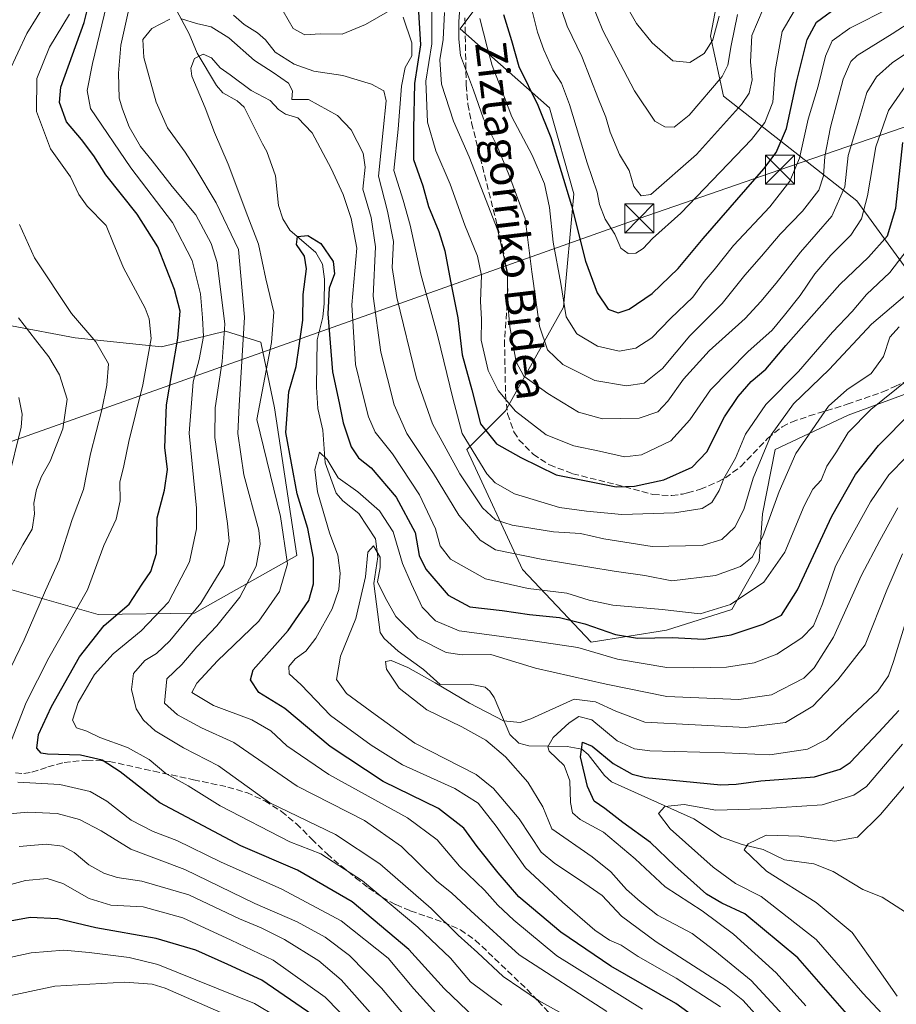
# Model space of a CAD drawing. Units: metres. Extents: x 623415 to 626839, y 4789704 to 4792074.
# Drawn here: x 626484 to 626711, y 4790322 to 4790577 of the extents above; entities that cross this region are included whole.
import ezdxf
from ezdxf.enums import TextEntityAlignment as Align

# ---------------------------------------------------------------- set-up
doc = ezdxf.new("R2010")
doc.units = ezdxf.units.M
doc.header["$MEASUREMENT"] = 0
doc.linetypes.add('DGN Style 3', pattern=[2.307223, 1.648017, -0.659207])
for name, color, linetype, lineweight in [('Arbolado forestal CxS', 92, 'Continuous', 0), ('Corriente natural lineal', 142, 'Continuous', 13), ('Curva de nivel maestra', 30, 'Continuous', 30), ('Curva de nivel normal', 30, 'Continuous', 0), ('Matorral CxS', 135, 'Continuous', 0), ('Municipio', 91, 'Continuous', 13), ('Pastizal CxS', 92, 'Continuous', 0), ('Senda', 7, 'DGN Style 3', 0), ('Tendido', 6, 'Continuous', 0), ('Texto cartográfico', 7, 'Continuous', 0), ('Torre de tendido puntual', 7, 'Continuous', 0)]:
    doc.layers.add(name, color=color, linetype=linetype, lineweight=lineweight)
doc.styles.add('Style-Arial', font='txt')

# ---------------------------------------------------------------- blocks, each defined once
blk = doc.blocks.new('*U10')
at = {"layer": 'Arbolado forestal CxS', "color": 92, "linetype": 'Continuous', "lineweight": 0}
for points in [[(626615.4667, 4790597.9245, 431.7573), (626598.2555, 4790574.8075, 414.1514), (626621.3859, 4790554.3455, 426.6767), (626627.6141, 4790532.1043, 425.0952), (626624.9447, 4790502.7469, 419.3983), (626609.9183, 4790475.8601, 404.2411), (626599.9311, 4790465.8739, 394.253), (626614.3573, 4790434.8029, 383.0997), (626632.1139, 4790415.9377, 371.476), (626651.6345, 4790419.1203, 377.0993), (626668.5377, 4790424.4575, 379.3782), (626675.6547, 4790436.9127, 382.9976), (626676.5035, 4790449.2289, 386.9378), (626679.8337, 4790465.8733, 389.2971), (626698.6987, 4790474.7503, 382.9647), (626719.7843, 4790482.5179, 378.0106), (626722.0047, 4790501.3821, 385.5923), (626700.9177, 4790530.2341, 407.7494), (626666.3971, 4790557.3495, 438.8526), (626663.0709, 4790572.9525, 446.7332), (626665.4039, 4790585.1351, 446.096)], [(626469.9277, 4790433.0229, 421.1751), (626504.4417, 4790423.1603, 402.398), (626529.4461, 4790423.4761, 391.1507), (626555.9153, 4790438.4073, 378.9534), (626550.1011, 4790476.6501, 377.041), (626546.5777, 4790493.7077, 382.8894), (626537.4047, 4790496.5465, 390.2731), (626520.9019, 4790492.4237, 403.6842), (626498.4925, 4790494.8359, 411.4264), (626465.4871, 4790501.0225, 418.9482)]]:
    blk.add_polyline3d(points, dxfattribs=at)
blk = doc.blocks.new('5TTEND')
at = {"layer": 'Municipio', "color": 7, "linetype": 'Continuous', "lineweight": 0}
for p, q in [((-0.375, 0.3754), (0.375, -0.3746)), ((0.372, 0.3784), (-0.372, -0.3776))]:
    blk.add_line(p, q, dxfattribs=at)
at = {"layer": 'Municipio', "color": 7, "linetype": 'Continuous', "lineweight": 0, "flags": 128}
blk.add_lwpolyline([(-0.375, -0.3746), (0.375, -0.3746), (0.375, 0.3754), (-0.375, 0.3754), (-0.372, -0.3776)], dxfattribs=at)

msp = doc.modelspace()

# ---------------------------------------------------------------- linework, layer by layer
at = {"layer": 'Arbolado forestal CxS', "color": 92, "linetype": 'Continuous', "lineweight": 0}
for points in [[(626615.4667, 4790597.9245, 431.7573), (626598.2555, 4790574.8075, 414.1514), (626621.3859, 4790554.3455, 426.6767), (626627.6141, 4790532.1043, 425.0952), (626624.9447, 4790502.7469, 419.3983), (626609.9183, 4790475.8601, 404.2411), (626599.9311, 4790465.8739, 394.253), (626614.3573, 4790434.8029, 383.0997), (626632.1139, 4790415.9377, 371.476), (626651.6345, 4790419.1203, 377.0993), (626668.5377, 4790424.4575, 379.3782), (626675.6547, 4790436.9127, 382.9976), (626676.5035, 4790449.2289, 386.9378), (626679.8337, 4790465.8733, 389.2971), (626698.6987, 4790474.7503, 382.9647), (626719.7843, 4790482.5179, 378.0106), (626722.0047, 4790501.3821, 385.5923), (626700.9177, 4790530.2341, 407.7494), (626666.3971, 4790557.3495, 438.8526), (626663.0709, 4790572.9525, 446.7332), (626665.4039, 4790585.1351, 446.096)], [(626418.7711, 4790422.5447, 445.8929), (626417.4613, 4790407.8669, 447.9789), (626444.6091, 4790408.5455, 433.7325), (626447.7393, 4790433.6387, 433.3127), (626469.9277, 4790433.0229, 421.1751), (626504.4417, 4790423.1603, 402.398), (626529.4461, 4790423.4761, 391.1507), (626555.9153, 4790438.4073, 378.9534), (626550.1011, 4790476.6501, 377.041), (626546.5777, 4790493.7077, 382.8894), (626537.4047, 4790496.5465, 390.2731), (626520.9019, 4790492.4237, 403.6842), (626498.4925, 4790494.8359, 411.4264), (626465.4871, 4790501.0225, 418.9482), (626432.9191, 4790490.5157, 429.5656), (626425.2131, 4790488.0293, 432.7595), (626402.4987, 4790465.5257, 440.1435)]]:
    msp.add_polyline3d(points, dxfattribs=at)
at = {"layer": 'Corriente natural lineal', "color": 142, "linetype": 'Continuous', "lineweight": 13}
msp.add_polyline3d([(626523.5407, 4790581.9064, 386.1774), (626528.0218, 4790573.5329, 382.717), (626530.0663, 4790568.4788, 380.8005), (626535.1101, 4790560.1164, 379.5224), (626536.7429, 4790558.2063, 379.2193), (626540.5071, 4790556.1883, 379.0574), (626542.2464, 4790554.5406, 378.6879), (626547, 4790545, 377.1415), (626548.1158, 4790543.0907, 376.882), (626550.3504, 4790536.7315, 376.5445), (626551.1645, 4790529.0466, 376.2411), (626552.2738, 4790525.6524, 376.0936), (626554.1052, 4790522.7031, 376.0763), (626560.8537, 4790516.9151, 375.4247), (626562.584, 4790513.8285, 374.8648), (626563.078, 4790510.0233, 374.561), (626563.0182, 4790503.7243, 374.121), (626562.6316, 4790500.1876, 374.0116), (626561.1922, 4790494.2565, 374.4655), (626560.9671, 4790482.0008, 372.8856), (626561.3246, 4790476.4723, 372.1717), (626562.6794, 4790470.8658, 371.4269), (626563.2857, 4790462.4388, 370.3444), (626566.1244, 4790454.5613, 368.8658), (626567.8399, 4790452.5915, 367.7241), (626571.9319, 4790449.2989, 367.4977), (626576.2972, 4790442.7077, 366.5406), (626576.8513, 4790438.0775, 366.0586), (626575.8784, 4790431.137, 366.3151), (626577.5345, 4790418.4873, 361.8629), (626578.5668, 4790416.9464, 361.5005), (626582.1996, 4790413.6336, 360.7847), (626588.7355, 4790408.9187, 361.3222), (626593, 4790405, 361.008), (626600.7978, 4790405.122, 362.3756), (626604.6499, 4790404.2918, 362.2404), (626605.9193, 4790403.2892, 361.9558), (626607.0349, 4790401.6422, 361.559), (626611.0901, 4790392.0635, 360.1081), (626613.4164, 4790389.784, 359.4217), (626616.0371, 4790389.1167, 358.3866), (626625.9508, 4790388.9656, 352.4657), (626629.722, 4790388.2806, 350.8994), (626631.3567, 4790386.9182, 350.2667), (626635.5855, 4790381.4389, 349.3701), (626637.4345, 4790379.7939, 348.9986), (626658.6915, 4790370.2543, 344.7763), (626665.8655, 4790365.4608, 342.7566), (626671.2506, 4790363.5654, 341.1801), (626676.6758, 4790362.3039, 339.6675), (626682.2481, 4790359.6233, 338.8431), (626689.8278, 4790358.5795, 338.368), (626694.792, 4790356.6139, 337.8527), (626702.523, 4790351.9632, 336.7712), (626707.4797, 4790349.9251, 336.3383), (626713.5572, 4790346.0909, 335.1615)], dxfattribs=at)
at = {"layer": 'Curva de nivel maestra', "color": 30, "linetype": 'Continuous', "lineweight": 30, "flags": 128}
for points, elevation in [([(626602.12, 4790318.6001), (626594.08, 4790326.2601), (626584.93, 4790336.4001), (626570.27, 4790348.7401), (626556.09, 4790356.9301), (626541.38, 4790363.2301), (626520.44, 4790374.3601), (626510.13, 4790382.3901), (626505.51, 4790385.4401), (626499.92, 4790386.6801), (626491.36, 4790386.9601), (626489.73, 4790387.2701), (626488.57, 4790388.5101), (626489.05, 4790392.0601), (626492.37, 4790399.3101), (626499.64, 4790412.1401), (626506.05, 4790420.2901), (626512.46, 4790425.8001), (626515.83, 4790431.0401), (626518.07, 4790434.2401), (626519.6, 4790438.9301), (626519.73, 4790448.2101), (626521.66, 4790455.3801), (626522.44, 4790460.6801), (626521.73, 4790466.4301), (626522.16, 4790477.4501), (626525.07, 4790494.6801), (626525.66, 4790501.7301), (626524.21, 4790507.3401), (626519.94, 4790518.3301), (626514.59, 4790526.8301), (626506.44, 4790537.0401), (626503.34, 4790541.9401), (626500.19, 4790546.1301), (626496.25, 4790550.7001), (626494.44, 4790555.7701), (626494.77, 4790559.7501), (626500.83, 4790576.4301), (626504.18, 4790590.0101)], 400), ([(626587.29, 4790582.0001), (626587.98, 4790570.6601), (626586.4, 4790560.7001), (626586.15, 4790548.9201), (626586.11, 4790541.0201), (626588.54, 4790534.1901), (626589.98, 4790528.7801), (626592.7, 4790522.3401), (626594.24, 4790517.3001), (626595.7, 4790509.4401), (626597.63, 4790499.9301), (626598.77, 4790490.3601), (626601.26, 4790481.3001), (626603.5, 4790472.5301), (626607.6, 4790467.3601), (626613.9, 4790463.7701), (626623.12, 4790459.3501), (626638.65, 4790456.2401), (626643.38, 4790456.3501), (626650.96, 4790458.0201), (626658.34, 4790461.3401), (626662.11, 4790465.3101), (626666.71, 4790474.3101), (626670.18, 4790479.6401), (626673.61, 4790483.4801), (626677.34, 4790486.6901), (626682.58, 4790492.8201), (626696.58, 4790508.5701), (626703.94, 4790515.6801), (626708.92, 4790521.2101), (626711.07, 4790528.3601), (626712.87, 4790545.4001)], 400), ([(626609.45, 4790578.5201), (626611.54, 4790571.8001), (626613.42, 4790565.0901), (626618.35, 4790555.0901), (626621.67, 4790546.6601), (626627.09, 4790529.0301), (626630.69, 4790514.6901), (626633.7, 4790506.4301), (626636.57, 4790502.2501), (626639.1, 4790501.2801), (626642.02, 4790502.2201), (626647.9, 4790506.2901), (626654.7, 4790512.7701), (626661.12, 4790520.5501), (626676.82, 4790538.5501), (626680.02, 4790542.7801), (626682.75, 4790548.9801), (626685.42, 4790561.3201), (626688.12, 4790572.0701), (626690.5, 4790576.5701), (626696.63, 4790581.0001)], 425), ([(626664.38, 4790315.0001), (626654.05, 4790322.3601), (626637.2, 4790332.0301), (626624.3, 4790340.9101), (626613.37, 4790349.9901), (626608.09, 4790356.2201), (626602.65, 4790363.0701), (626599.2, 4790367.8001), (626592.59, 4790372.8601), (626578.3, 4790379.9101), (626564.51, 4790388.9201), (626552.83, 4790398.7801), (626546.04, 4790402.9601), (626543.9, 4790406.2501), (626544.61, 4790408.7701), (626553.71, 4790418.9701), (626559, 4790426.7401), (626560.25, 4790431.0501), (626560.24, 4790437.7401), (626558.74, 4790445.3801), (626555.97, 4790454.3601), (626553.1, 4790470.3101), (626553.86, 4790480.8401), (626555.74, 4790487.3501), (626556.52, 4790492.7001), (626557.48, 4790499.4101), (626557.52, 4790505.9801), (626558.46, 4790512.6501), (626557.89, 4790515.9001), (626555.82, 4790518.9501), (626556.12, 4790521.0601), (626558.73, 4790521.3201), (626562.11, 4790519.2301), (626565.32, 4790514.5401), (626565.7, 4790511.3601), (626564.31, 4790507.6501), (626563.93, 4790500.9801), (626565.12, 4790485.9801), (626566.92, 4790477.9301), (626567.9, 4790472.8101), (626570.03, 4790466.5901), (626571.88, 4790463.7201), (626575.2, 4790461.1301), (626581.6, 4790453.5501), (626586.6, 4790444.3401), (626587.62, 4790438.3801), (626589.32, 4790434.8401), (626595.12, 4790428.1201), (626600.71, 4790425.1101), (626609.05, 4790424.2001), (626616.19, 4790423.1401), (626623.93, 4790422.3301), (626630.48, 4790420.7601), (626638.42, 4790417.9301), (626644.1, 4790417.0201), (626653.11, 4790417.1501), (626661.35, 4790416.7401), (626668.39, 4790417.9001), (626676.72, 4790420.6201), (626681.44, 4790422.9501), (626685.57, 4790429.5001), (626694.48, 4790448.6401), (626700.6, 4790459.4301), (626706.53, 4790466.9201), (626715.05, 4790475.4701)], 375), ([(626698.33, 4790319.7201), (626685.68, 4790334.2501), (626671.97, 4790345.6601), (626666.02, 4790348.3701), (626661.99, 4790350.6901), (626653.78, 4790358.0301), (626647.49, 4790364.0801), (626640.34, 4790369.2601), (626635.64, 4790372.8901), (626632.92, 4790374.8401), (626631.18, 4790378.5601), (626629.36, 4790386.2501), (626629.94, 4790390.1201), (626632.39, 4790389.0601), (626637.84, 4790384.5301), (626642.73, 4790381.8101), (626646.2, 4790380.9001), (626665.72, 4790379.0701), (626669.72, 4790379.2201), (626676.05, 4790380.0301), (626689.95, 4790381.1301), (626696.6, 4790383.0501), (626699.22, 4790384.8301), (626706.65, 4790392.6401), (626711.81, 4790398.3101)], 350), ([(626560.02, 4790319.3901), (626546.88, 4790328.4701), (626538.07, 4790332.4601), (626529.74, 4790336.1701), (626519.51, 4790339.2401), (626503.87, 4790341.9801), (626493.98, 4790344.3101), (626486.88, 4790344.6601), (626479.81, 4790343.3401)], 425)]:
    msp.add_lwpolyline(points, dxfattribs=dict(at, elevation=elevation))
at = {"layer": 'Curva de nivel normal', "color": 30, "linetype": 'Continuous', "lineweight": 0, "flags": 128}
for points, elevation in [([(626481.36, 4790563.61), (626486.01, 4790573.58), (626491.33, 4790582.3), (626492.59, 4790585.62), (626492.55, 4790587.98), (626491.04, 4790601.04), (626488.67, 4790612.34), (626488.98, 4790617.2), (626491.39, 4790624.02), (626491.6, 4790631.96), (626490.47, 4790635.56), (626487.27, 4790637.49), (626479.5, 4790639.69)], 410), ([(626609.04, 4790321.95), (626600.93, 4790328.03), (626595.73, 4790334.11), (626587.28, 4790342.2), (626572.96, 4790354.2), (626562.14, 4790361.14), (626554.09, 4790364.28), (626536.07, 4790373.58), (626527.74, 4790378.74), (626522, 4790381.94), (626517.64, 4790385.57), (626512.09, 4790388.66), (626504.88, 4790391.27), (626501.5, 4790392.9), (626498.82, 4790393.83), (626497.79, 4790395.77), (626499.3, 4790400.38), (626503.54, 4790407.64), (626508.38, 4790412.99), (626515.58, 4790418.94), (626522.7, 4790426.33), (626528.1, 4790436.82), (626529.89, 4790445.34), (626529.95, 4790450.66), (626528.03, 4790470.09), (626529.03, 4790483.41), (626530.64, 4790489.18), (626531.72, 4790495.14), (626531.48, 4790499.98), (626530.98, 4790506.21), (626528.85, 4790514.85), (626523.73, 4790524.67), (626512.89, 4790538.83), (626502.5, 4790554.16), (626501.62, 4790558.82), (626502.96, 4790565.88), (626508.44, 4790588.47)], 395), ([(626676.67, 4790580), (626673.78, 4790573.12), (626673.4, 4790566.27), (626673.86, 4790561.6), (626673.05, 4790558.16), (626671.11, 4790555.2), (626659.39, 4790542.24), (626647.62, 4790531.93), (626645.13, 4790531.54), (626643.18, 4790534.02), (626642.01, 4790538.14), (626639.45, 4790542.26), (626637.04, 4790548.02), (626635.98, 4790551.92), (626634.01, 4790556.6), (626629.7, 4790567.62), (626625.93, 4790575.53), (626621.86, 4790587.54)], 435), ([(626598.5, 4790584.98), (626597.86, 4790576.7), (626597.83, 4790572.11), (626598.29, 4790567.89), (626601.66, 4790558.93), (626604.28, 4790551.55), (626607.83, 4790544.43), (626610.86, 4790537.12), (626615.09, 4790525.68), (626616.8, 4790511.89), (626618.73, 4790497.78), (626620.84, 4790491.72), (626624.78, 4790487.86), (626633.12, 4790483.78), (626641.28, 4790482.36), (626645.87, 4790483.06), (626650.6, 4790486.81), (626657.68, 4790495.32), (626666.07, 4790503.65), (626671.92, 4790510.98), (626676.25, 4790515.98), (626681.06, 4790521.65), (626686.88, 4790527.62), (626691.09, 4790533), (626692.34, 4790536.79), (626692.64, 4790541.78), (626694.16, 4790549.34), (626697.38, 4790561.76), (626699.42, 4790566.37), (626701.04, 4790567.9), (626710.12, 4790573.55), (626721.35, 4790580.74)], 415), ([(626640.49, 4790582.08), (626643.89, 4790576.16), (626647.92, 4790571.18), (626653.3, 4790566.56), (626657.71, 4790566.07), (626661.39, 4790568.42), (626663.66, 4790571.99), (626665.27, 4790578.08)], 445), ([(626633.26, 4790314.98), (626618.46, 4790323.15), (626609.36, 4790329.4), (626602.7, 4790335.62), (626597.66, 4790340.1), (626590.73, 4790347.03), (626577.44, 4790358.55), (626565.93, 4790366.2), (626548.91, 4790374.35), (626535.64, 4790383.96), (626526.54, 4790388.57), (626519.21, 4790393.02), (626516.18, 4790395.8), (626514.32, 4790398.67), (626513.07, 4790403.69), (626513.65, 4790407.82), (626516.59, 4790411.2), (626519.54, 4790413.04), (626523.04, 4790416.32), (626531.04, 4790426.06), (626536.99, 4790435.87), (626538.38, 4790442.1), (626538, 4790446.75), (626534.64, 4790468.97), (626534.81, 4790476.66), (626536.57, 4790488.64), (626537.24, 4790498.32), (626535.26, 4790514.32), (626533.72, 4790519.22), (626529.75, 4790526.65), (626523.63, 4790533.98), (626518.43, 4790540.65), (626515.4, 4790544.32), (626512.48, 4790549.48), (626510.8, 4790554), (626509.89, 4790556.83), (626509.71, 4790563.32), (626510.35, 4790570.62), (626512.37, 4790579.91)], 390), ([(626551.05, 4790581.65), (626555, 4790574.89), (626557.99, 4790573.28), (626562.04, 4790573.5), (626567.7, 4790573.44), (626573.68, 4790575.93), (626579.37, 4790579.26)], 395), ([(626603.34, 4790577.46), (626605.19, 4790570.06), (626606.48, 4790565.28), (626608.72, 4790559.5), (626611.6, 4790552.01), (626616.87, 4790542.14), (626620.09, 4790534.69), (626621.31, 4790528.58), (626622.3, 4790519.57), (626624.28, 4790508.87), (626625.65, 4790500.25), (626628.45, 4790495.8), (626633.75, 4790492.6), (626639.39, 4790491.3), (626643.72, 4790492.15), (626647.82, 4790494.83), (626652.7, 4790499.77), (626658.44, 4790505.32), (626661.39, 4790509.34), (626663.98, 4790512.4), (626669.01, 4790518.7), (626678.4, 4790528.76), (626683.55, 4790535.4), (626686.06, 4790541.3), (626688.38, 4790551.4), (626690.95, 4790559.94), (626692.82, 4790567.76), (626694.58, 4790571.67), (626699.14, 4790575.01), (626709.77, 4790580.38)], 420), ([(626616.6, 4790580.52), (626618.28, 4790573.99), (626619.9, 4790569.34), (626622.19, 4790564.16), (626624.46, 4790560.76), (626626.55, 4790555.26), (626631.11, 4790540.15), (626633.68, 4790532.56), (626634.32, 4790529.35), (626635.81, 4790525.53), (626638.27, 4790521.6), (626639.8, 4790518.04), (626641.7, 4790516.62), (626643.69, 4790516.7), (626645.61, 4790517.94), (626648.02, 4790520.49), (626655.39, 4790527.1), (626673.69, 4790546.2), (626677.12, 4790550.58), (626679.19, 4790555.79), (626679.75, 4790564.02), (626681.64, 4790574.14), (626684.78, 4790579.6)], 430), ([(626632.21, 4790581.65), (626635.18, 4790574.37), (626643.38, 4790558.72), (626648.66, 4790550.93), (626651.24, 4790549.42), (626653.64, 4790549.37), (626657.48, 4790552.43), (626666.11, 4790562.49), (626667.53, 4790565.4), (626668.36, 4790570.47), (626670.03, 4790578.56)], 440), ([(626480.8, 4790387.5), (626485.79, 4790400.31), (626491.7, 4790411.94), (626501.74, 4790429.49), (626505.92, 4790441.04), (626509.14, 4790447.84), (626510.2, 4790452.56), (626510.1, 4790457.43), (626511.12, 4790461.64), (626512.39, 4790467.97), (626516.05, 4790482.64), (626518.16, 4790494.6), (626517.69, 4790499.75), (626516.61, 4790502.51), (626511.06, 4790512.88), (626508.36, 4790519.36), (626506.5, 4790523.88), (626501.66, 4790528.92), (626499.5, 4790531.94), (626497.34, 4790536.53), (626492.15, 4790543.73), (626488.53, 4790553.38), (626488.58, 4790561.93), (626491.87, 4790570.05), (626497.04, 4790578.65)], 405), ([(626636.19, 4790320.35), (626613.5, 4790335), (626601, 4790346.39), (626596.07, 4790351), (626592.13, 4790354.16), (626583.06, 4790363.02), (626573.46, 4790369.75), (626556.04, 4790378.7), (626539.64, 4790389.99), (626531.22, 4790393.8), (626525.04, 4790397.12), (626521.68, 4790400.18), (626522.26, 4790406.52), (626526.13, 4790410.17), (626530.03, 4790414.77), (626535.16, 4790420.17), (626541.13, 4790427.64), (626545.36, 4790435.64), (626546.41, 4790441.37), (626546.06, 4790444.97), (626542.15, 4790459.28), (626540.67, 4790469.98), (626540.98, 4790477.23), (626542.38, 4790500.14), (626540.77, 4790517.65), (626535, 4790529.76), (626529.75, 4790538.52), (626527.03, 4790542.85), (626522.46, 4790549.19), (626519.49, 4790555.83), (626516.28, 4790567.41), (626516.01, 4790572.09), (626518.38, 4790574.89), (626523.04, 4790577.34)], 385), ([(626526.09, 4790577.43), (626529.9, 4790576.17), (626533.73, 4790575.3), (626538.27, 4790572.53), (626544.98, 4790566.6), (626549.83, 4790563.47), (626553.78, 4790560.74), (626554.78, 4790558.72), (626554.6, 4790556.54), (626558.95, 4790556.56), (626566.47, 4790552.41), (626570.03, 4790548.63), (626573.12, 4790542.64), (626573.65, 4790538.98), (626573.05, 4790533.32), (626575.13, 4790525.98), (626576.33, 4790518.32), (626575.68, 4790505.6), (626577.67, 4790491.06), (626581.14, 4790477.4), (626584.44, 4790470.05), (626591.3, 4790459.63), (626597.87, 4790448.83), (626603.43, 4790442.39), (626607.38, 4790439.89), (626619.18, 4790437.45), (626638.09, 4790434.39), (626646.05, 4790433.27), (626653.05, 4790431.89), (626664.33, 4790433.27), (626670.84, 4790435.57), (626673.83, 4790437.97), (626676.59, 4790443.31), (626680.83, 4790454.97), (626685.18, 4790464.88), (626693.64, 4790477.13), (626698.34, 4790481.3), (626704.67, 4790485.56), (626707.85, 4790489.98), (626709.46, 4790494.98), (626711.87, 4790497.66)], 385), ([(626539.51, 4790578.38), (626542.25, 4790575.91), (626545.77, 4790573.79), (626547.8, 4790571.94), (626550.33, 4790568.81), (626555.2, 4790565.66), (626560.33, 4790563.85), (626567.81, 4790562.72), (626575.29, 4790560.48), (626578.45, 4790558.72), (626579.02, 4790556.14), (626578.29, 4790548.56), (626577.07, 4790536.65), (626579.38, 4790527.64), (626580.99, 4790519.75), (626580.57, 4790513.05), (626581.8, 4790505.25), (626586.94, 4790484.37), (626591.09, 4790472.52), (626598.1, 4790459.57), (626603.98, 4790450.73), (626607.34, 4790447.63), (626611.68, 4790446.32), (626622.39, 4790444.51), (626629.39, 4790444.08), (626635.39, 4790442.7), (626647.94, 4790440.77), (626660.92, 4790441.02), (626665.94, 4790442.56), (626669.39, 4790445.73), (626671.69, 4790450.31), (626674.12, 4790458.49), (626678.76, 4790469.68), (626684.52, 4790477.71), (626693.75, 4790486.61), (626704.71, 4790498.32), (626713.4, 4790505.65)], 390), ([(626583.44, 4790577.82), (626585.7, 4790571.23), (626585.66, 4790567.79), (626583.98, 4790564.8), (626583.03, 4790559.98), (626582.16, 4790548.85), (626581.04, 4790538.15), (626583.45, 4790530.45), (626585.3, 4790524), (626588, 4790511.24), (626592.46, 4790495.18), (626596.34, 4790479.13), (626598.74, 4790470.03), (626605.16, 4790459.53), (626607.25, 4790457.23), (626612.32, 4790454.35), (626623.96, 4790450.86), (626630.92, 4790449.92), (626640.09, 4790449.01), (626653.72, 4790449.48), (626660.92, 4790450.61), (626663.36, 4790452.12), (626665.31, 4790455.23), (626666.48, 4790458.34), (626669.53, 4790463.62), (626672.12, 4790469.83), (626677.39, 4790477.54), (626685.85, 4790486.04), (626694.6, 4790496.25), (626699.73, 4790501.65), (626703.42, 4790505.99), (626709.46, 4790511.69), (626715.06, 4790519.04)], 395), ([(626590.88, 4790579.16), (626590.85, 4790570.95), (626589.35, 4790561.28), (626589.77, 4790550.65), (626591.92, 4790543.24), (626595.64, 4790534.62), (626599.45, 4790523.98), (626602.74, 4790515.96), (626603.75, 4790510.9), (626603.52, 4790504.32), (626603.71, 4790499.55), (626603.66, 4790494.21), (626605.49, 4790486.37), (626608.02, 4790481.17), (626612.58, 4790475.76), (626620.51, 4790469.66), (626627.65, 4790466.78), (626634.31, 4790465.46), (626640.81, 4790464), (626645.16, 4790464.46), (626652.75, 4790468.1), (626657.72, 4790473.56), (626663.05, 4790481.35), (626672.72, 4790491.19), (626679.05, 4790496.79), (626682.17, 4790500.64), (626686.26, 4790505.76), (626690.08, 4790511.37), (626694.17, 4790516.19), (626699.39, 4790521.37), (626702.16, 4790525.62), (626703.72, 4790531.55), (626705.87, 4790544.29), (626709.11, 4790553.65), (626714.26, 4790561.01)], 405), ([(626594.13, 4790579.07), (626593.82, 4790572.09), (626592.96, 4790566.75), (626593.36, 4790560.49), (626596.53, 4790550.91), (626600.55, 4790541.68), (626607.95, 4790522.58), (626610.45, 4790511.75), (626610.45, 4790504.55), (626611.06, 4790497.66), (626612.73, 4790488.62), (626614.73, 4790484.86), (626620.93, 4790480.35), (626628.86, 4790475.53), (626635.1, 4790473.78), (626644.58, 4790473.96), (626649.39, 4790475.64), (626651.96, 4790478.36), (626656.03, 4790484.07), (626662.72, 4790491.43), (626672.05, 4790499.84), (626676.05, 4790504.24), (626680.05, 4790508.92), (626686.39, 4790517.01), (626694.48, 4790526.33), (626697.85, 4790533.94), (626698.72, 4790541.98), (626701.12, 4790550.05), (626703.56, 4790558.33), (626706.04, 4790562.39), (626710.05, 4790565.97), (626715.32, 4790569.59)], 410), ([(626645.43, 4790320.96), (626623.23, 4790334.72), (626612.1, 4790344.01), (626607.95, 4790347.83), (626604.5, 4790351.74), (626598.02, 4790357.94), (626592.24, 4790364.8), (626584.56, 4790370.48), (626564.22, 4790381.7), (626553.31, 4790389.12), (626549.18, 4790393), (626544.23, 4790395.9), (626534.37, 4790399.59), (626528.76, 4790402.95), (626529.99, 4790405.38), (626535.38, 4790411.13), (626546.04, 4790421.43), (626551.42, 4790429.11), (626553.47, 4790436.3), (626551.73, 4790448.5), (626545.59, 4790473.64), (626549.32, 4790493.59), (626549.92, 4790501.48), (626547.88, 4790510.1), (626546.01, 4790519.02), (626543.26, 4790526.2), (626538.14, 4790539.74), (626534.56, 4790547.98), (626532.19, 4790554.38), (626528.74, 4790562.56), (626528.5, 4790564.59), (626529.43, 4790567.11), (626531.64, 4790568.26), (626533.8, 4790567.32), (626536.08, 4790564.71), (626538.63, 4790562.91), (626544.13, 4790558.86), (626549.05, 4790556.25), (626551.16, 4790553.94), (626553.02, 4790552.72), (626556.2, 4790551.8), (626559.86, 4790547.85), (626564.85, 4790538.65), (626567.92, 4790531.89), (626569.96, 4790525.71), (626571.43, 4790517.98), (626570.12, 4790503.32), (626571.14, 4790487.85), (626572.92, 4790480.47), (626574.47, 4790474.35), (626576.24, 4790470.36), (626580.72, 4790464.71), (626587.67, 4790454.16), (626591.85, 4790445.34), (626593.02, 4790440.95), (626595.68, 4790437.44), (626604.8, 4790432.38), (626615.8, 4790429.88), (626625.88, 4790428.63), (626631.59, 4790426.83), (626637.72, 4790425.59), (626650.54, 4790424.45), (626660.35, 4790423.33), (626668.23, 4790425.71), (626676.84, 4790431.54), (626682.3, 4790439.31), (626687.3, 4790451.31), (626689.59, 4790455.64), (626691.72, 4790457.97), (626693.16, 4790461.52), (626695.67, 4790465.27), (626698.74, 4790470.27), (626704.6, 4790476.27), (626714.33, 4790484.05)], 380), ([(626481.86, 4790409.44), (626485.32, 4790416.58), (626490.87, 4790429.37), (626494.41, 4790437.18), (626497.7, 4790447.77), (626500.68, 4790455.5), (626502.5, 4790464.72), (626505.39, 4790476.15), (626506.67, 4790482.56), (626507.11, 4790488.04), (626503.85, 4790493.79), (626497.56, 4790501.1), (626487.96, 4790515.5), (626484.12, 4790524.15)], 410), ([(626481.96, 4790435.65), (626484.93, 4790441.21), (626487.34, 4790445.24), (626487.98, 4790449.21), (626487.84, 4790451.97), (626488.46, 4790455.54), (626489.8, 4790458.92), (626492, 4790462.88), (626495.35, 4790471.2), (626496.44, 4790478.9), (626494.44, 4790485.24), (626491.7, 4790489.85), (626488.26, 4790494.25), (626483.84, 4790500)], 415), ([(626481.12, 4790457.98), (626484.54, 4790471.67), (626484.8, 4790475.06), (626483.9, 4790479.32)], 420), ([(626665.64, 4790321.54), (626654.18, 4790328.93), (626644.33, 4790334.54), (626639.92, 4790337.51), (626636.88, 4790338.8), (626633.1, 4790341.36), (626624.71, 4790348.63), (626615.14, 4790357.52), (626607.57, 4790368.32), (626602.86, 4790374.24), (626596.81, 4790378.07), (626583.28, 4790384.21), (626575.18, 4790389.3), (626564.62, 4790396.98), (626557.04, 4790404.89), (626553.9, 4790407.74), (626553.88, 4790409.64), (626555.49, 4790411.64), (626558.27, 4790413.64), (626560.84, 4790416.97), (626565.1, 4790424.64), (626566.77, 4790429.64), (626567.14, 4790433.82), (626566.52, 4790438.52), (626564.35, 4790444.28), (626561.3, 4790454.9), (626560.62, 4790460.73), (626561.82, 4790465.16), (626563.81, 4790463.26), (626566.61, 4790458.54), (626571.68, 4790454.93), (626577.29, 4790449.95), (626580.84, 4790444.56), (626583.24, 4790436.33), (626585.58, 4790431), (626588.34, 4790425.05), (626591.83, 4790421.54), (626597.96, 4790418.88), (626606.38, 4790417.77), (626617.62, 4790416.22), (626628.67, 4790414.62), (626638.96, 4790411.59), (626651.72, 4790409.43), (626658.72, 4790409.37), (626667.22, 4790409.5), (626674.39, 4790410.66), (626680.22, 4790412.85), (626686.72, 4790417.07), (626689.72, 4790420.23), (626692.05, 4790425.88), (626695.39, 4790435.66), (626698.6, 4790441.67), (626704.48, 4790452.32), (626709.22, 4790459.3), (626713.8, 4790463.95)], 370), ([(626676.94, 4790317.09), (626671.46, 4790323.26), (626667.14, 4790326.69), (626648.99, 4790338.4), (626640, 4790345.04), (626634.95, 4790350.4), (626629.36, 4790354.25), (626622.74, 4790358.64), (626619.17, 4790361.63), (626613.53, 4790370.25), (626606.85, 4790378.11), (626602.35, 4790381.73), (626586.5, 4790389.83), (626576.17, 4790397.23), (626568.79, 4790402.67), (626566.22, 4790406.28), (626567.22, 4790412.33), (626571.22, 4790422.07), (626573.66, 4790432.93), (626574.32, 4790439.3), (626575.79, 4790440.92), (626577.51, 4790438.03), (626577.54, 4790435.31), (626576.78, 4790431.64), (626578.83, 4790427.51), (626581.58, 4790422.62), (626587.27, 4790417.04), (626594.55, 4790413.29), (626598.73, 4790412.66), (626606.12, 4790412.77), (626617.74, 4790409.28), (626636.05, 4790405.11), (626651.72, 4790401.92), (626670.42, 4790401.11), (626678.86, 4790402.32), (626687.25, 4790406.68), (626689.91, 4790409.34), (626694.9, 4790417.31), (626702.18, 4790433.31), (626706.94, 4790442.29), (626711.56, 4790450.73)], 365), ([(626682.92, 4790318.24), (626673.58, 4790328.33), (626664.17, 4790336.04), (626658.26, 4790340.5), (626649.3, 4790345.3), (626644.86, 4790348.78), (626641.33, 4790351.92), (626637.24, 4790356.49), (626632.42, 4790360.34), (626621.96, 4790367.64), (626619.59, 4790373.37), (626615.72, 4790379.75), (626609.99, 4790386.27), (626604.89, 4790390.56), (626598.62, 4790394.04), (626589.62, 4790398.49), (626582.44, 4790404.1), (626579.15, 4790409), (626578.84, 4790410.95), (626580.32, 4790411.25), (626584.7, 4790409.38), (626591.77, 4790405.42), (626600.64, 4790400.16), (626609.42, 4790395.62), (626613.73, 4790395.21), (626616.52, 4790396.12), (626627.72, 4790401.19), (626633.24, 4790400.5), (626638.5, 4790398.08), (626646.01, 4790395.24), (626672.15, 4790393.9), (626682.47, 4790395.21), (626689.57, 4790399.4), (626696, 4790406.25), (626703.06, 4790415.28), (626708.69, 4790429.45), (626712.76, 4790438.84)], 360), ([(626687.77, 4790321.81), (626680.06, 4790330.34), (626668.96, 4790340.38), (626660.85, 4790346.39), (626651.28, 4790352.6), (626643.51, 4790359.89), (626635.33, 4790366.77), (626629.25, 4790370.05), (626627.31, 4790371.74), (626626.79, 4790374.48), (626626.64, 4790380.07), (626625.12, 4790384.04), (626621.23, 4790387.73), (626620.93, 4790388.9), (626622.3, 4790391.32), (626626.43, 4790395.08), (626628.99, 4790396.7), (626632.29, 4790395.87), (626638.88, 4790390.46), (626643.39, 4790388.32), (626647.36, 4790387.86), (626666.72, 4790387.3), (626678.39, 4790386.78), (626688.15, 4790388.29), (626693.11, 4790390.73), (626699.71, 4790397.11), (626706.34, 4790403.26), (626709.14, 4790407.27), (626710.47, 4790410.94), (626716.1, 4790429.44)], 355), ([(626712.62, 4790314.3), (626702.48, 4790325.06), (626690.42, 4790339), (626676.19, 4790350.11), (626669.54, 4790353.49), (626663.72, 4790357.68), (626652.56, 4790367.66), (626649.62, 4790371.64), (626651.21, 4790373.44), (626656.24, 4790373.9), (626664.42, 4790372.48), (626676.21, 4790372.8), (626692, 4790373.85), (626700.13, 4790376.32), (626703.47, 4790378.62), (626712.77, 4790389.57)], 345), ([(626711.35, 4790324.26), (626706.71, 4790330.96), (626699.77, 4790340.75), (626690.38, 4790348.54), (626677.54, 4790356.63), (626671.75, 4790362.21), (626672.78, 4790363.79), (626677.48, 4790365.98), (626686.13, 4790365.72), (626695.24, 4790364.46), (626701.08, 4790365.51), (626707.05, 4790371.33), (626722.5, 4790389.52)], 340), ([(626596.03, 4790315.31), (626586.23, 4790326.17), (626579.55, 4790334.1), (626567.39, 4790343.78), (626552.01, 4790352.05), (626536.19, 4790359.09), (626524.82, 4790364.62), (626518.7, 4790366.93), (626513.01, 4790369.9), (626506.72, 4790374.83), (626502.4, 4790377.29), (626494.5, 4790379.1), (626483.68, 4790379.69)], 405), ([(626590.17, 4790311.82), (626577.83, 4790326.36), (626569.52, 4790334.83), (626563.22, 4790339.57), (626555.99, 4790343.52), (626545, 4790348.27), (626526.92, 4790357.09), (626512.92, 4790362.38), (626505.21, 4790367.14), (626499.61, 4790370.06), (626493.82, 4790371.64), (626486.21, 4790371.99), (626474.86, 4790370.92)], 410), ([(626575.59, 4790319.3), (626567.44, 4790328.49), (626561.62, 4790333.41), (626552.74, 4790339.01), (626546.7, 4790341.96), (626541.03, 4790344.29), (626527.94, 4790350.53), (626515.8, 4790354.07), (626509.42, 4790355.01), (626505.9, 4790356.16), (626502.06, 4790358.32), (626498.28, 4790361.54), (626495.19, 4790363.16), (626490.98, 4790363.67), (626484.04, 4790363.03)], 415), ([(626574.31, 4790312.72), (626563.23, 4790324.05), (626549.8, 4790333.62), (626538.9, 4790338.82), (626526.42, 4790344.61), (626516.08, 4790347.43), (626507.76, 4790347.88), (626502.16, 4790349.55), (626495.31, 4790353.46), (626491.29, 4790354.8), (626485.65, 4790354.22), (626476.42, 4790351.78)], 420), ([(626556.56, 4790315.5), (626544.97, 4790322.38), (626519.92, 4790332.48), (626512.46, 4790334.31), (626502.17, 4790335.6), (626495.56, 4790336.2), (626487.08, 4790335.49), (626476.69, 4790333.24)], 430), ([(626479.06, 4790323.85), (626493.22, 4790326.88), (626511.4, 4790327.92), (626518.41, 4790327.44), (626521.78, 4790326.37), (626536.21, 4790320.1)], 435)]:
    msp.add_lwpolyline(points, dxfattribs=dict(at, elevation=elevation))
at = {"layer": 'Matorral CxS', "color": 135, "linetype": 'Continuous', "lineweight": 0}
for points in [[(626665.4039, 4790585.1351, 446.096), (626663.0709, 4790572.9525, 446.7332), (626666.3971, 4790557.3495, 438.8526), (626700.9177, 4790530.2341, 407.7494), (626722.0047, 4790501.3821, 385.5923), (626719.7843, 4790482.5179, 378.0106), (626698.6987, 4790474.7503, 382.9647), (626679.8337, 4790465.8733, 389.2971), (626676.5035, 4790449.2289, 386.9378), (626675.6547, 4790436.9127, 382.9976), (626668.5377, 4790424.4575, 379.3782), (626651.6345, 4790419.1203, 377.0993), (626632.1139, 4790415.9377, 371.476), (626614.3573, 4790434.8029, 383.0997), (626599.9311, 4790465.8739, 394.253), (626609.9183, 4790475.8601, 404.2411), (626624.9447, 4790502.7469, 419.3983), (626627.6141, 4790532.1043, 425.0952), (626621.3859, 4790554.3455, 426.6767), (626598.2555, 4790574.8075, 414.1514), (626615.4667, 4790597.9245, 431.7573)], [(626615.4667, 4790597.9245, 431.7573), (626598.2555, 4790574.8075, 414.1514), (626621.3859, 4790554.3455, 426.6767), (626627.6141, 4790532.1043, 425.0952), (626624.9447, 4790502.7469, 419.3983), (626609.9183, 4790475.8601, 404.2411), (626599.9311, 4790465.8739, 394.253), (626614.3573, 4790434.8029, 383.0997), (626632.1139, 4790415.9377, 371.476), (626651.6345, 4790419.1203, 377.0993), (626668.5377, 4790424.4575, 379.3782), (626675.6547, 4790436.9127, 382.9976), (626676.5035, 4790449.2289, 386.9378), (626679.8337, 4790465.8733, 389.2971), (626698.6987, 4790474.7503, 382.9647), (626719.7843, 4790482.5179, 378.0106), (626722.0047, 4790501.3821, 385.5923), (626700.9177, 4790530.2341, 407.7494), (626666.3971, 4790557.3495, 438.8526), (626663.0709, 4790572.9525, 446.7332), (626665.4039, 4790585.1351, 446.096)]]:
    msp.add_polyline3d(points, dxfattribs=at)
at = {"layer": 'Pastizal CxS', "color": 92, "linetype": 'Continuous', "lineweight": 0}
msp.add_polyline3d([(626418.7711, 4790422.5447, 445.8929), (626412.0317, 4790434.3363, 445.2589), (626407.2807, 4790449.2679, 441.5773), (626402.4987, 4790465.5257, 440.1435), (626425.2131, 4790488.0293, 432.7595), (626432.9191, 4790490.5157, 429.5656), (626465.4871, 4790501.0225, 418.9482), (626498.4925, 4790494.8359, 411.4264), (626520.9019, 4790492.4237, 403.6842), (626537.4047, 4790496.5465, 390.2731), (626546.5777, 4790493.7077, 382.8894), (626550.1011, 4790476.6501, 377.041), (626555.9153, 4790438.4073, 378.9534), (626529.4461, 4790423.4761, 391.1507), (626504.4417, 4790423.1603, 402.398), (626469.9277, 4790433.0229, 421.1751), (626447.7393, 4790433.6387, 433.3127), (626444.6091, 4790408.5455, 433.7325), (626417.4613, 4790407.8669, 447.9789)], close=True, dxfattribs=at)
msp.add_polyline3d([(626418.7711, 4790422.5447, 445.8929), (626417.4613, 4790407.8669, 447.9789), (626444.6091, 4790408.5455, 433.7325), (626447.7393, 4790433.6387, 433.3127), (626469.9277, 4790433.0229, 421.1751), (626504.4417, 4790423.1603, 402.398), (626529.4461, 4790423.4761, 391.1507), (626555.9153, 4790438.4073, 378.9534), (626550.1011, 4790476.6501, 377.041), (626546.5777, 4790493.7077, 382.8894), (626537.4047, 4790496.5465, 390.2731), (626520.9019, 4790492.4237, 403.6842), (626498.4925, 4790494.8359, 411.4264), (626465.4871, 4790501.0225, 418.9482), (626432.9191, 4790490.5157, 429.5656), (626425.2131, 4790488.0293, 432.7595), (626402.4987, 4790465.5257, 440.1435)], dxfattribs=at)
at = {"layer": 'Senda', "color": 7, "linetype": 'DGN Style 3', "lineweight": 0}
for points in [[(626599.4501, 4790577.6501, 424.4977), (626599.7701, 4790560.2501, 423.9818), (626600.2201, 4790555.3201, 424.0531), (626601.1901, 4790550.4401, 424.3113), (626609.2301, 4790518.1901, 422.6018), (626610.4801, 4790510.7801, 423.6038), (626610.5501, 4790505.8501, 425.3031), (626609.7001, 4790494.0901, 420.5102), (626609.9701, 4790479.9501, 414.3947), (626610.5001, 4790475.0701, 414.1252), (626612.1401, 4790470.4301, 415.3127), (626613.4401, 4790468.4101, 415.7647), (626617.1101, 4790464.6301, 415.3638), (626621.3201, 4790461.8901, 414.3757), (626627.3801, 4790459.6101, 412.5412), (626640.8601, 4790456.2301, 406.5625), (626648.1501, 4790454.1901, 407.8387), (626653.0201, 4790453.9301, 406.6451), (626655.7601, 4790454.3301, 406.7582), (626657.0801, 4790454.6801, 406.6955), (626660.4401, 4790455.5801, 405.5934), (626664.9301, 4790457.4801, 403.4044), (626666.9201, 4790458.5301, 403.3448), (626670.8801, 4790461.4801, 403.9378), (626677.8201, 4790468.7001, 404.8236), (626681.6001, 4790471.7501, 402.466), (626684.0601, 4790472.9901, 400.3515), (626688.6201, 4790474.5601, 396.2839), (626695.2901, 4790476.6201, 392.8508), (626698.4701, 4790477.6101, 393.0396), (626707.6501, 4790480.7701, 393.7625), (626710.7901, 4790482.2001, 392.366), (626713.2301, 4790483.3201, 392.2177)], [(626483.0901, 4790382.1101, 417.1948), (626485.2101, 4790381.9701, 412.3791), (626487.3301, 4790382.3401, 407.6514), (626489.5201, 4790383.0301, 408.7079), (626491.4701, 4790383.6501, 409.6683), (626495.6301, 4790384.8101, 410.1408), (626501.5201, 4790385.4501, 415.6751), (626507.3601, 4790385.0901, 417.6988), (626518.8601, 4790382.5701, 422.2397), (626528.4501, 4790380.5101, 425.7794), (626529.1701, 4790380.3501, 425.8509), (626538.0401, 4790378.4501, 427.0427), (626542.9501, 4790377.0001, 425.8354), (626547.6601, 4790374.8601, 421.7879), (626551.9301, 4790372.1601, 422.3301), (626555.8001, 4790368.9601, 424.3129), (626559.7501, 4790365.0201, 425.1515), (626563.1801, 4790361.6801, 426.4029), (626563.7401, 4790361.1401, 426.676), (626567.3901, 4790358.0201, 428.3621), (626571.1201, 4790354.9701, 428.1919), (626574.4801, 4790352.3501, 427.9848), (626577.9801, 4790349.9201, 428.3255), (626581.5701, 4790348.0001, 427.9623), (626585.3101, 4790346.4101, 425.6222), (626589.6001, 4790344.9301, 423.0631), (626593.9001, 4790343.4401, 422.3194), (626598.2601, 4790341.4901, 421.2218), (626602.1401, 4790338.8101, 419.2195), (626615.5301, 4790326.0401, 416.7313), (626618.4201, 4790323.0201, 419.2831), (626621.2601, 4790319.9501, 419.4472)]]:
    msp.add_polyline3d(points, dxfattribs=at)
at = {"layer": 'Tendido', "color": 6, "linetype": 'Continuous', "lineweight": 0}
msp.add_polyline3d([(625928.0001, 4790370.9301, 531.0896), (625937.359, 4790368.3425, 525.7749), (626000.1316, 4790375.354, 510.9836), (626030.228, 4790377.0076, 503.1175), (626059.3983, 4790378.992, 490.6276), (626270.0732, 4790394.2717, 511.1291), (626377.5604, 4790433.364, 467.5524), (626450.2549, 4790456.7135, 438.0272), (626644.5917, 4790525.7037, 435.7751), (626681.0381, 4790538.3376, 425.1019), (626774.3603, 4790570.3076, 393.9981)], dxfattribs=at)

# ---------------------------------------------------------------- block references
at = {"layer": 'Arbolado forestal CxS', "color": 92, "linetype": 'Continuous', "lineweight": 0}
msp.add_blockref('*U10', (0, 0), dxfattribs=at)
at = {"layer": 'Torre de tendido puntual', "color": 7, "linetype": 'Continuous', "lineweight": 0, "xscale": 10, "yscale": 10, "zscale": 10}
for p in [(626681.0381, 4790538.3376, 425.1019), (626644.5917, 4790525.7037, 435.7751)]:
    msp.add_blockref('5TTEND', p, dxfattribs=at)

# ---------------------------------------------------------------- texts
at = {"layer": 'Texto cartográfico', "color": 7, "linetype": 'Continuous', "lineweight": 0, "style": 'Style-Arial'}
msp.add_text('Ziztagorriko Bidea', height=8, rotation=276.713519, dxfattribs=at).set_placement((626611.4871, 4790525.1993), align=Align.MIDDLE_CENTER)

doc.saveas('drawing.dxf')
